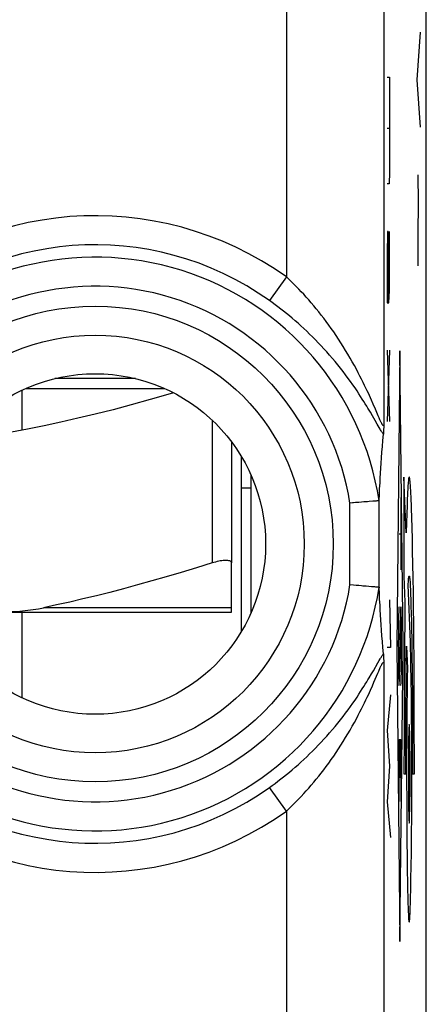
# Model space of a CAD drawing. Units: millimetres. Extents: x -11.2 to 11.2, y -24.5 to 24.5.
# Drawn here: x 7 to 11.2, y -3 to 7.1 of the extents above; entities that cross this region are included whole.
import ezdxf

# ---------------------------------------------------------------- set-up
doc = ezdxf.new("R2010")
doc.units = ezdxf.units.MM
doc.header["$LTSCALE"] = 16.335
doc.layers.get('0').update_dxf_attribs({"linetype": 'CONTINUOUS'})
for name, color, linetype in [('DRAFT', 7, 'CONTINUOUS'), ('INCISIONI', 7, 'CONTINUOUS'), ('RACCORDO', 7, 'CONTINUOUS')]:
    doc.layers.add(name, color=color, linetype=linetype)

msp = doc.modelspace()

# ---------------------------------------------------------------- linework, layer by layer
at = {"color": 7, "linetype": 'CONTINUOUS'}
for p, q in [((11.15, -17.672), (11.15, 17.672)), ((8.165, 3.4), (7.335, 3.4)), ((7, 2.871), (7, 3.281)), ((10.713, 2.901), (10.712, 2.877)), ((10.712, 2.877), (10.712, 2.863)), ((10.713, 2.928), (10.713, 2.901)), ((9.15, 2.75), (9.15, 1.505)), ((10.699, 2.703), (10.704, 2.765)), ((10.704, 2.765), (10.71, 2.829)), ((10.69, 2.587), (10.695, 2.644)), ((10.695, 2.644), (10.699, 2.703)), ((9.25, 2.601), (9.25, 0.799)), ((10.683, 2.479), (10.687, 2.532)), ((10.687, 2.532), (10.69, 2.587)), ((10.68, 2.428), (10.683, 2.479)), ((10.671, 2.268), (10.675, 2.33)), ((10.675, 2.33), (10.677, 2.378)), ((10.677, 2.378), (10.68, 2.428)), ((10.669, 2.208), (10.671, 2.268)), ((10.422, 2.126), (10.403, 2.124)), ((10.458, 2.128), (10.422, 2.126)), ((10.484, 2.13), (10.458, 2.128)), ((10.509, 2.132), (10.484, 2.13)), ((10.532, 2.134), (10.509, 2.132)), ((10.548, 2.135), (10.532, 2.134)), ((10.562, 2.136), (10.548, 2.135)), ((10.601, 2.139), (10.562, 2.136)), ((10.622, 2.141), (10.601, 2.139)), ((10.653, 2.143), (10.643, 2.143)), ((10.655, 2.144), (10.653, 2.143)), ((10.666, 2.149), (10.669, 2.208)), ((10.403, 1.276), (10.366, 1.279)), ((10.431, 1.274), (10.403, 1.276)), ((10.458, 1.272), (10.431, 1.274)), ((10.484, 1.27), (10.458, 1.272)), ((10.5, 1.268), (10.484, 1.27)), ((10.589, 1.261), (10.532, 1.266)), ((10.606, 1.26), (10.589, 1.261)), ((10.622, 1.259), (10.606, 1.26)), ((10.655, 1.256), (10.635, 1.258)), ((10.658, 1.256), (10.655, 1.256)), ((10.665, 1.256), (10.658, 1.256)), ((10.669, 1.192), (10.666, 1.251)), ((10.671, 1.132), (10.669, 1.192)), ((10.675, 1.07), (10.671, 1.132)), ((10.677, 1.022), (10.675, 1.07)), ((10.68, 0.972), (10.677, 1.022)), ((7, 0.119), (7, 1)), ((10.683, 0.921), (10.68, 0.972)), ((10.687, 0.868), (10.683, 0.921)), ((10.69, 0.813), (10.687, 0.868)), ((10.695, 0.756), (10.69, 0.813)), ((10.699, 0.697), (10.695, 0.756)), ((10.704, 0.635), (10.699, 0.697)), ((10.71, 0.571), (10.704, 0.635)), ((10.711, 0.549), (10.712, 0.537)), ((10.712, 0.537), (10.712, 0.523)), ((10.712, 0.523), (10.713, 0.499)), ((10.713, 0.499), (10.713, 0.472))]:
    msp.add_line(p, q, dxfattribs=at)
at = {"color": 250, "linetype": 'CONTINUOUS'}
for p, q in [((9.713, 8.843), (9.713, 4.445)), ((10.713, 7.843), (10.713, 2.928)), ((9.713, 4.445), (9.54, 4.202)), ((7.041, 3.3), (8.459, 3.3)), ((10.586, 3.179), (10.566, 3.225)), ((10.604, 3.139), (10.586, 3.179)), ((10.627, 3.086), (10.604, 3.139)), ((10.576, 3.055), (10.551, 3.096)), ((10.597, 3.019), (10.576, 3.055)), ((10.657, 3.017), (10.627, 3.086)), ((8.95, 2.974), (8.95, 1.505)), ((10.624, 2.971), (10.597, 3.019)), ((10.647, 2.931), (10.624, 2.971)), ((10.666, 2.996), (10.657, 3.017)), ((10.674, 2.978), (10.666, 2.996)), ((10.666, 2.899), (10.647, 2.931)), ((10.676, 2.881), (10.666, 2.899)), ((10.944, 1.814), (10.921, 2.388)), ((10.921, 2.388), (10.921, 1.371)), ((10.666, 1.251), (10.666, 2.149)), ((10.954, 2.154), (10.952, 2.091)), ((10.366, 1.279), (10.366, 2.121)), ((10.952, 2.091), (10.949, 2.013)), ((11.001, 1.972), (10.998, 2.065)), ((10.949, 2.013), (10.946, 1.918)), ((11.004, 1.867), (11.001, 1.972)), ((10.946, 1.918), (10.944, 1.814)), ((11.007, 1.752), (11.004, 1.867)), ((11.01, 1.628), (11.007, 1.752)), ((11.012, 1.494), (11.01, 1.628)), ((11.015, 1.352), (11.012, 1.494)), ((10.921, 1.371), (10.931, 1.101)), ((11.017, 1.201), (11.015, 1.352)), ((10.987, 0.691), (10.964, 1.281)), ((10.987, 1.236), (10.989, 1.185)), ((10.989, 1.185), (10.991, 1.126)), ((10.991, 1.126), (10.993, 1.06)), ((11.019, 1.043), (11.017, 1.201)), ((10.931, 1.101), (10.929, 0.937)), ((10.993, 1.06), (10.995, 0.986)), ((11.021, 0.877), (11.019, 1.043)), ((10.929, 0.937), (10.926, 0.648)), ((10.995, 0.986), (10.997, 0.907)), ((10.997, 0.907), (10.999, 0.821)), ((10.999, 0.821), (11, 0.729)), ((11.022, 0.704), (11.021, 0.877)), ((11, 0.729), (11.002, 0.631)), ((10.926, 0.648), (10.924, 0.342)), ((10.947, 0.582), (10.947, 0.65)), ((10.947, 0.649), (10.956, 0.419)), ((10.989, 0.626), (10.987, 0.691)), ((10.991, 0.552), (10.989, 0.626)), ((11.002, 0.631), (11.003, 0.528)), ((11.024, 0.525), (11.022, 0.704)), ((10.945, 0.476), (10.947, 0.582)), ((10.993, 0.44), (10.991, 0.552)), ((11.003, 0.528), (11.005, 0.42)), ((11.025, 0.338), (11.024, 0.525)), ((10.607, 0.398), (10.654, 0.48)), ((10.654, 0.48), (10.666, 0.501)), ((10.713, 0.472), (10.713, -10.872)), ((10.944, 0.365), (10.945, 0.476)), ((10.956, 0.419), (10.954, 0.333)), ((10.995, 0.314), (10.993, 0.44)), ((11.005, 0.42), (11.006, 0.307)), ((10.587, 0.364), (10.607, 0.398)), ((10.612, 0.28), (10.651, 0.371)), ((10.924, 0.342), (10.923, 0.052)), ((10.943, 0.21), (10.944, 0.365)), ((10.954, 0.333), (10.953, 0.193)), ((10.997, 0.139), (10.995, 0.314)), ((11.006, 0.307), (11.007, 0.189)), ((11.026, 0.147), (11.025, 0.338)), ((10.596, 0.242), (10.612, 0.28)), ((10.941, 0.048), (10.943, 0.21)), ((10.953, 0.193), (10.951, 0.04)), ((10.999, -0.053), (10.997, 0.139)), ((11.007, 0.189), (11.008, 0.067)), ((11.027, -0.048), (11.026, 0.147)), ((10.923, 0.052), (10.922, -0.3)), ((10.94, -0.122), (10.941, 0.048)), ((10.951, 0.04), (10.95, -0.114)), ((11.008, 0.067), (11.008, -0.059)), ((11, -0.26), (10.999, -0.053)), ((11.008, -0.059), (11.009, -0.187)), ((11.027, -0.251), (11.027, -0.048)), ((10.94, -0.296), (10.94, -0.122)), ((10.95, -0.114), (10.949, -0.305)), ((11.009, -0.187), (11.01, -0.32)), ((10.922, -0.3), (10.921, -0.662)), ((10.939, -0.479), (10.94, -0.296)), ((11.001, -0.548), (11, -0.26)), ((11.028, -0.456), (11.027, -0.251)), ((10.949, -0.305), (10.948, -0.506)), ((11.01, -0.32), (11.01, -0.457)), ((10.939, -0.662), (10.939, -0.479)), ((11.028, -0.662), (11.028, -0.456)), ((10.948, -0.506), (10.948, -0.702)), ((11.001, -0.724), (11.001, -0.548)), ((10.921, -0.662), (10.939, -0.662)), ((10.948, -0.702), (10.949, -0.97)), ((11.01, -0.662), (11.028, -0.662)), ((9.713, -1.045), (9.54, -0.802)), ((11.001, -0.909), (11.001, -0.724)), ((11, -1.086), (11.001, -0.909)), ((10.949, -0.97), (10.949, -1.163)), ((9.713, -1.045), (9.713, -9.355)), ((10.999, -1.301), (11, -1.086)), ((10.949, -1.163), (10.951, -1.363)), ((10.997, -1.474), (10.999, -1.301)), ((10.951, -1.363), (10.953, -1.515)), ((10.953, -1.515), (10.954, -1.655)), ((10.995, -1.61), (10.997, -1.474)), ((10.993, -1.741), (10.995, -1.61)), ((10.954, -1.655), (10.956, -1.781)), ((10.956, -1.781), (10.958, -1.858)), ((10.991, -1.858), (10.993, -1.741)), ((10.958, -1.858), (10.96, -1.927)), ((10.989, -1.927), (10.991, -1.858)), ((10.96, -1.927), (10.961, -1.989)), ((10.961, -1.989), (10.963, -2.044)), ((10.986, -2.044), (10.988, -1.989)), ((10.988, -1.989), (10.989, -1.927)), ((10.963, -2.044), (10.965, -2.086))]:
    msp.add_line(p, q, dxfattribs=at)
for points in [[(10.566, 3.225), (10.555, 3.249), (10.542, 3.275), (10.53, 3.303), (10.516, 3.331), (10.501, 3.361), (10.486, 3.393), (10.469, 3.426), (10.452, 3.46), (10.432, 3.497), (10.412, 3.535), (10.39, 3.573), (10.368, 3.612), (10.345, 3.651), (10.322, 3.69), (10.298, 3.729), (10.274, 3.767), (10.25, 3.805), (10.225, 3.843), (10.2, 3.88), (10.174, 3.916), (10.149, 3.951), (10.123, 3.986), (10.098, 4.02), (10.072, 4.054), (10.046, 4.086), (10.02, 4.118), (9.994, 4.149), (9.968, 4.18), (9.943, 4.209), (9.917, 4.238), (9.891, 4.267), (9.865, 4.294), (9.84, 4.321), (9.814, 4.347), (9.789, 4.372), (9.764, 4.397), (9.739, 4.421), (9.713, 4.445)], [(10.551, 3.096), (10.538, 3.118), (10.524, 3.141), (10.509, 3.165), (10.493, 3.19), (10.476, 3.217), (10.458, 3.244), (10.439, 3.274), (10.418, 3.304), (10.396, 3.336), (10.373, 3.369), (10.348, 3.403), (10.322, 3.438), (10.296, 3.472), (10.269, 3.506), (10.242, 3.541), (10.214, 3.575), (10.186, 3.608), (10.157, 3.642), (10.128, 3.674), (10.099, 3.706), (10.07, 3.738), (10.041, 3.769), (10.011, 3.799), (9.981, 3.829), (9.952, 3.858), (9.922, 3.887), (9.892, 3.915), (9.862, 3.942), (9.833, 3.969), (9.803, 3.995), (9.773, 4.02), (9.744, 4.045), (9.714, 4.069), (9.685, 4.092), (9.656, 4.115), (9.626, 4.138), (9.597, 4.16), (9.568, 4.181), (9.54, 4.202)], [(10.713, 2.928), (10.713, 2.925), (10.713, 2.923), (10.712, 2.921), (10.712, 2.92), (10.711, 2.919), (10.71, 2.918), (10.709, 2.918), (10.708, 2.918), (10.707, 2.918), (10.706, 2.919), (10.705, 2.92), (10.703, 2.922), (10.702, 2.924), (10.7, 2.926), (10.698, 2.929), (10.696, 2.932), (10.694, 2.936), (10.692, 2.94), (10.69, 2.945), (10.687, 2.95), (10.684, 2.956), (10.681, 2.963), (10.678, 2.97), (10.674, 2.978)], [(10.71, 2.829), (10.707, 2.833), (10.704, 2.837), (10.701, 2.842), (10.698, 2.847), (10.694, 2.852), (10.69, 2.858), (10.686, 2.865), (10.681, 2.873), (10.676, 2.881)], [(10.998, 2.065), (10.997, 2.108), (10.995, 2.148), (10.994, 2.185), (10.992, 2.219), (10.99, 2.25), (10.989, 2.279), (10.987, 2.304), (10.985, 2.326), (10.984, 2.344), (10.982, 2.36), (10.98, 2.372), (10.979, 2.379), (10.977, 2.384), (10.976, 2.387), (10.975, 2.388), (10.973, 2.387), (10.972, 2.385), (10.971, 2.382), (10.97, 2.378), (10.969, 2.372), (10.968, 2.366), (10.967, 2.358), (10.966, 2.349), (10.965, 2.335), (10.963, 2.319), (10.962, 2.301), (10.961, 2.282), (10.959, 2.26), (10.958, 2.236), (10.957, 2.211), (10.954, 2.154)], [(10.964, 1.281), (10.965, 1.295), (10.966, 1.308), (10.967, 1.32), (10.968, 1.33), (10.968, 1.34), (10.969, 1.348), (10.97, 1.355), (10.971, 1.361), (10.972, 1.365), (10.973, 1.368), (10.973, 1.369), (10.974, 1.371), (10.975, 1.371), (10.975, 1.37), (10.976, 1.368), (10.977, 1.365), (10.978, 1.36), (10.979, 1.352), (10.981, 1.342), (10.982, 1.33), (10.983, 1.315), (10.984, 1.298), (10.985, 1.28), (10.986, 1.259), (10.987, 1.236)], [(10.666, 0.501), (10.676, 0.519), (10.681, 0.527), (10.686, 0.535), (10.69, 0.542), (10.694, 0.548), (10.698, 0.553), (10.701, 0.558), (10.704, 0.563), (10.707, 0.567), (10.71, 0.571)], [(10.666, 0.404), (10.674, 0.422), (10.678, 0.43), (10.681, 0.437), (10.684, 0.444), (10.687, 0.45), (10.69, 0.455), (10.692, 0.46), (10.694, 0.464), (10.696, 0.468), (10.698, 0.471), (10.7, 0.474), (10.702, 0.476), (10.703, 0.478), (10.705, 0.48), (10.706, 0.481), (10.707, 0.482), (10.708, 0.482), (10.709, 0.482), (10.71, 0.482), (10.711, 0.481), (10.712, 0.48), (10.712, 0.479), (10.713, 0.477), (10.713, 0.475), (10.713, 0.472)], [(9.54, -0.802), (9.568, -0.781), (9.597, -0.76), (9.626, -0.738), (9.656, -0.715), (9.685, -0.692), (9.714, -0.669), (9.744, -0.645), (9.773, -0.62), (9.803, -0.595), (9.833, -0.569), (9.862, -0.542), (9.892, -0.515), (9.922, -0.487), (9.952, -0.458), (9.981, -0.429), (10.011, -0.399), (10.041, -0.369), (10.07, -0.338), (10.099, -0.306), (10.129, -0.274), (10.157, -0.241), (10.186, -0.208), (10.214, -0.175), (10.242, -0.141), (10.269, -0.106), (10.296, -0.072), (10.322, -0.038), (10.348, -0.003), (10.373, 0.031), (10.396, 0.064), (10.418, 0.096), (10.439, 0.126), (10.458, 0.156), (10.476, 0.183), (10.493, 0.21), (10.509, 0.235), (10.524, 0.259), (10.538, 0.282), (10.551, 0.304), (10.564, 0.325), (10.587, 0.364)], [(10.651, 0.371), (10.661, 0.394), (10.666, 0.404)], [(9.713, -1.045), (9.739, -1.021), (9.764, -0.997), (9.789, -0.972), (9.814, -0.947), (9.84, -0.921), (9.865, -0.894), (9.891, -0.866), (9.917, -0.838), (9.943, -0.809), (9.968, -0.78), (9.994, -0.749), (10.02, -0.718), (10.046, -0.686), (10.072, -0.654), (10.098, -0.62), (10.123, -0.586), (10.149, -0.551), (10.174, -0.516), (10.2, -0.48), (10.225, -0.443), (10.25, -0.405), (10.274, -0.367), (10.298, -0.329), (10.322, -0.29), (10.345, -0.251), (10.368, -0.212), (10.39, -0.173), (10.412, -0.135), (10.432, -0.096), (10.452, -0.06), (10.469, -0.025), (10.486, 0.007), (10.501, 0.039), (10.516, 0.069), (10.53, 0.097), (10.543, 0.125), (10.555, 0.151), (10.566, 0.175), (10.576, 0.199), (10.596, 0.242)], [(10.975, -0.154), (10.973, -0.164), (10.971, -0.192), (10.97, -0.239), (10.968, -0.303), (10.967, -0.38), (10.966, -0.467), (10.966, -0.562), (10.966, -0.662), (10.966, -0.761), (10.966, -0.856), (10.967, -0.944), (10.968, -1.022), (10.97, -1.085), (10.971, -1.132), (10.973, -1.161), (10.975, -1.171)], [(10.975, -1.171), (10.976, -1.161), (10.978, -1.132), (10.979, -1.086), (10.981, -1.022), (10.982, -0.945), (10.983, -0.858), (10.983, -0.763), (10.983, -0.662), (10.983, -0.564), (10.983, -0.469), (10.982, -0.381), (10.981, -0.303), (10.98, -0.24), (10.978, -0.193), (10.976, -0.164), (10.975, -0.154)], [(11.01, -0.457), (11.01, -0.594), (11.01, -0.662)], [(10.965, -2.086), (10.966, -2.103), (10.967, -2.119), (10.968, -2.133), (10.968, -2.146), (10.969, -2.156), (10.97, -2.166), (10.971, -2.174), (10.972, -2.18), (10.973, -2.183), (10.973, -2.185), (10.974, -2.187), (10.975, -2.187), (10.975, -2.187), (10.976, -2.185), (10.977, -2.183), (10.977, -2.18), (10.978, -2.174), (10.979, -2.166), (10.98, -2.156), (10.981, -2.146), (10.982, -2.133), (10.982, -2.119), (10.983, -2.103), (10.984, -2.086), (10.986, -2.044)]]:
    msp.add_lwpolyline(points, dxfattribs=at)
at = {"color": 7, "linetype": 'CONTINUOUS'}
for points in [[(8.555, 3.254), (8.52, 3.243), (8.316, 3.184), (8.12, 3.13), (7.933, 3.081), (7.75, 3.034), (7.571, 2.992), (7.397, 2.952), (7.225, 2.915), (7.056, 2.882), (6.889, 2.851), (6.723, 2.823), (6.558, 2.798), (6.394, 2.775), (6.367, 2.772)], [(10.712, 2.863), (10.711, 2.851), (10.711, 2.846), (10.711, 2.841), (10.71, 2.836), (10.71, 2.833), (10.71, 2.829)], [(10.643, 2.143), (10.635, 2.142), (10.622, 2.141)], [(10.665, 2.144), (10.663, 2.144), (10.662, 2.144), (10.655, 2.144)], [(10.665, 2.144), (10.665, 2.144), (10.666, 2.145), (10.666, 2.145), (10.666, 2.145), (10.666, 2.146), (10.666, 2.147), (10.666, 2.147), (10.666, 2.148), (10.666, 2.149)], [(10.403, 2.124), (10.394, 2.123), (10.366, 2.121)], [(9.15, 1.505), (9.149, 1.511), (9.147, 1.515), (9.143, 1.519), (9.138, 1.523), (9.131, 1.526), (9.123, 1.528), (9.113, 1.53), (9.103, 1.531), (9.091, 1.531), (9.079, 1.531), (9.065, 1.53), (9.051, 1.528), (9.035, 1.526), (9.019, 1.523), (9.003, 1.519), (8.986, 1.515), (8.968, 1.511), (8.95, 1.505)], [(10.532, 1.266), (10.509, 1.268), (10.5, 1.268)], [(10.635, 1.258), (10.631, 1.258), (10.622, 1.259)], [(10.665, 1.256), (10.665, 1.256), (10.666, 1.255), (10.666, 1.255), (10.666, 1.255), (10.666, 1.254), (10.666, 1.253), (10.666, 1.253), (10.666, 1.252), (10.666, 1.251)], [(10.71, 0.571), (10.71, 0.567), (10.71, 0.564), (10.711, 0.559), (10.711, 0.554), (10.711, 0.549)]]:
    msp.add_lwpolyline(points, dxfattribs=at)
at = {"color": 250, "linetype": 'CONTINUOUS'}
for radius in [2.445, 2.147]:
    msp.add_circle((7.75, 1.7), radius, dxfattribs=at)
at = {"color": 7, "linetype": 'CONTINUOUS'}
msp.add_circle((7.75, 1.7), 1.75, dxfattribs=at)
at = {"color": 250, "linetype": 'CONTINUOUS'}
for radius, start, end in [(3.375, 54.4237, 134.3844), (3.076, 54.4237, 134.3844), (2.949, 8.6669, 136.4898), (2.65, 9.1436, 136.4898), (2.949, 223.5102, 351.3331), (2.65, 223.5102, 350.8564), (3.076, 225.6156, 305.5763), (3.375, 225.6156, 305.5763)]:
    msp.add_arc((7.75, 1.7), radius, start, end, dxfattribs=at)
at = {"layer": 'DRAFT', "color": 7, "linetype": 'CONTINUOUS'}
msp.add_circle((7.75, 1.7), 1.75, dxfattribs=at)
at = {"layer": 'INCISIONI', "color": 250, "linetype": 'CONTINUOUS'}
for p, q in [((11.087, 6.961), (11.054, 6.473)), ((10.749, 6.5), (10.772, 6.5)), ((10.772, 6.5), (10.772, 5.523)), ((11.054, 6.473), (11.087, 5.984)), ((10.772, 5.971), (10.749, 5.971)), ((10.772, 5.523), (10.77, 5.401)), ((11.064, 5.496), (11.067, 5.211)), ((10.77, 5.401), (10.749, 5.401)), ((11.067, 5.211), (11.062, 4.885)), ((10.751, 4.912), (10.749, 4.668)), ((10.758, 4.912), (10.751, 4.912)), ((10.76, 4.668), (10.758, 4.912)), ((10.772, 4.301), (10.772, 4.912)), ((11.062, 4.885), (11.064, 4.559)), ((10.749, 4.668), (10.749, 4.179)), ((10.76, 4.179), (10.76, 4.668)), ((10.767, 4.179), (10.772, 4.301)), ((10.749, 4.179), (10.767, 4.179)), ((10.749, 3.691), (10.772, 2.958)), ((10.772, 3.691), (10.749, 2.958)), ((10.879, 3.686), (10.848, 0.65)), ((10.911, 0.65), (10.879, 3.686)), ((10.889, 2.178), (10.889, 1.433)), ((10.87, 1.806), (10.889, 1.806)), ((10.772, 1.126), (10.782, 0.637)), ((10.883, 0.913), (10.876, 0.387)), ((10.782, 0.637), (10.749, 0.637)), ((10.848, 0.65), (10.879, -2.386)), ((10.879, -2.386), (10.911, 0.65)), ((10.782, 0.149), (10.749, -0.218)), ((10.749, -0.218), (10.772, -0.584)), ((10.87, -0.309), (10.889, -0.309)), ((10.87, -0.948), (10.87, -0.309)), ((10.879, -0.309), (10.879, -0.703)), ((10.889, -0.309), (10.889, -0.948)), ((10.772, -0.584), (10.749, -0.951)), ((10.749, -0.951), (10.782, -1.317))]:
    msp.add_line(p, q, dxfattribs=at)
for centre, start_param, end_param in [((10.87, 0.65), 0, 4.004906), ((10.889, 0.65), 3.141593, 7.146498)]:
    msp.add_ellipse(centre, major_axis=(0, 0.405), ratio=0.017455, start_param=start_param, end_param=end_param, dxfattribs=at)
at = {"layer": 'RACCORDO', "color": 7, "linetype": 'CONTINUOUS'}
for p, q in [((11.15, -21.891), (11.15, 21.891)), ((10.713, 2.901), (10.712, 2.877)), ((10.712, 2.877), (10.712, 2.863)), ((10.713, 2.928), (10.713, 2.901)), ((10.699, 2.703), (10.704, 2.765)), ((10.704, 2.765), (10.71, 2.829)), ((10.69, 2.587), (10.695, 2.644)), ((10.695, 2.644), (10.699, 2.703)), ((10.683, 2.479), (10.687, 2.532)), ((10.687, 2.532), (10.69, 2.587)), ((10.68, 2.428), (10.683, 2.479)), ((10.671, 2.268), (10.675, 2.33)), ((10.675, 2.33), (10.677, 2.378)), ((10.677, 2.378), (10.68, 2.428)), ((9.349, 2.274), (9.349, 0.988)), ((10.669, 2.208), (10.671, 2.268)), ((10.422, 2.126), (10.403, 2.124)), ((10.458, 2.128), (10.422, 2.126)), ((10.484, 2.13), (10.458, 2.128)), ((10.509, 2.132), (10.484, 2.13)), ((10.532, 2.134), (10.509, 2.132)), ((10.548, 2.135), (10.532, 2.134)), ((10.562, 2.136), (10.548, 2.135)), ((10.601, 2.139), (10.562, 2.136)), ((10.622, 2.141), (10.601, 2.139)), ((10.653, 2.143), (10.643, 2.143)), ((10.655, 2.144), (10.653, 2.143)), ((10.666, 2.149), (10.669, 2.208)), ((9.15, 1), (9.15, 1.505)), ((10.403, 1.276), (10.366, 1.279)), ((10.431, 1.274), (10.403, 1.276)), ((10.458, 1.272), (10.431, 1.274)), ((10.484, 1.27), (10.458, 1.272)), ((10.5, 1.268), (10.484, 1.27)), ((10.589, 1.261), (10.532, 1.266)), ((10.606, 1.26), (10.589, 1.261)), ((10.622, 1.259), (10.606, 1.26)), ((10.655, 1.256), (10.635, 1.258)), ((10.658, 1.256), (10.655, 1.256)), ((10.665, 1.256), (10.658, 1.256)), ((10.669, 1.192), (10.666, 1.251)), ((10.671, 1.132), (10.669, 1.192)), ((10.675, 1.07), (10.671, 1.132)), ((10.677, 1.022), (10.675, 1.07)), ((10.68, 0.972), (10.677, 1.022)), ((6.146, 1), (9.15, 1)), ((10.683, 0.921), (10.68, 0.972)), ((10.687, 0.868), (10.683, 0.921)), ((10.69, 0.813), (10.687, 0.868)), ((10.695, 0.756), (10.69, 0.813)), ((10.699, 0.697), (10.695, 0.756)), ((10.704, 0.635), (10.699, 0.697)), ((10.71, 0.571), (10.704, 0.635)), ((10.711, 0.549), (10.712, 0.537)), ((10.712, 0.537), (10.712, 0.523)), ((10.712, 0.523), (10.713, 0.499)), ((10.713, 0.499), (10.713, 0.472))]:
    msp.add_line(p, q, dxfattribs=at)
at = {"layer": 'RACCORDO', "color": 250, "linetype": 'CONTINUOUS'}
for p, q in [((9.713, 8.843), (9.713, 4.445)), ((10.713, 7.843), (10.713, 2.928)), ((9.713, 4.445), (9.54, 4.202)), ((10.586, 3.179), (10.566, 3.225)), ((10.604, 3.139), (10.586, 3.179)), ((10.627, 3.086), (10.604, 3.139)), ((10.576, 3.055), (10.551, 3.096)), ((10.597, 3.019), (10.576, 3.055)), ((10.657, 3.017), (10.627, 3.086)), ((10.624, 2.971), (10.597, 3.019)), ((10.647, 2.931), (10.624, 2.971)), ((10.666, 2.996), (10.657, 3.017)), ((10.674, 2.978), (10.666, 2.996)), ((10.666, 2.899), (10.647, 2.931)), ((10.676, 2.881), (10.666, 2.899)), ((9.349, 2.274), (9.25, 2.274)), ((10.666, 1.251), (10.666, 2.149)), ((10.366, 1.279), (10.366, 2.121)), ((9.15, 1.045), (7.219, 1.045)), ((10.607, 0.398), (10.654, 0.48)), ((10.654, 0.48), (10.666, 0.501)), ((10.713, 0.472), (10.713, -10.872)), ((10.587, 0.364), (10.607, 0.398)), ((10.612, 0.28), (10.651, 0.371)), ((10.596, 0.242), (10.612, 0.28)), ((9.713, -1.045), (9.54, -0.802)), ((9.713, -1.045), (9.713, -9.355))]:
    msp.add_line(p, q, dxfattribs=at)
for points in [[(10.566, 3.225), (10.555, 3.249), (10.542, 3.275), (10.53, 3.303), (10.516, 3.331), (10.501, 3.361), (10.486, 3.393), (10.469, 3.426), (10.452, 3.46), (10.432, 3.497), (10.412, 3.535), (10.39, 3.573), (10.368, 3.612), (10.345, 3.651), (10.322, 3.69), (10.298, 3.729), (10.274, 3.767), (10.25, 3.805), (10.225, 3.843), (10.2, 3.88), (10.174, 3.916), (10.149, 3.951), (10.123, 3.986), (10.098, 4.02), (10.072, 4.054), (10.046, 4.086), (10.02, 4.118), (9.994, 4.149), (9.968, 4.18), (9.943, 4.209), (9.917, 4.238), (9.891, 4.267), (9.865, 4.294), (9.84, 4.321), (9.814, 4.347), (9.789, 4.372), (9.764, 4.397), (9.739, 4.421), (9.713, 4.445)], [(10.551, 3.096), (10.538, 3.118), (10.524, 3.141), (10.509, 3.165), (10.493, 3.19), (10.476, 3.217), (10.458, 3.244), (10.439, 3.274), (10.418, 3.304), (10.396, 3.336), (10.373, 3.369), (10.348, 3.403), (10.322, 3.438), (10.296, 3.472), (10.269, 3.506), (10.242, 3.541), (10.214, 3.575), (10.186, 3.608), (10.157, 3.642), (10.128, 3.674), (10.099, 3.706), (10.07, 3.738), (10.041, 3.769), (10.011, 3.799), (9.981, 3.829), (9.952, 3.858), (9.922, 3.887), (9.892, 3.915), (9.862, 3.942), (9.833, 3.969), (9.803, 3.995), (9.773, 4.02), (9.744, 4.045), (9.714, 4.069), (9.685, 4.092), (9.656, 4.115), (9.626, 4.138), (9.597, 4.16), (9.568, 4.181), (9.54, 4.202)], [(10.713, 2.928), (10.713, 2.925), (10.713, 2.923), (10.712, 2.921), (10.712, 2.92), (10.711, 2.919), (10.71, 2.918), (10.709, 2.918), (10.708, 2.918), (10.707, 2.918), (10.706, 2.919), (10.705, 2.92), (10.703, 2.922), (10.702, 2.924), (10.7, 2.926), (10.698, 2.929), (10.696, 2.932), (10.694, 2.936), (10.692, 2.94), (10.69, 2.945), (10.687, 2.95), (10.684, 2.956), (10.681, 2.963), (10.678, 2.97), (10.674, 2.978)], [(10.71, 2.829), (10.707, 2.833), (10.704, 2.837), (10.701, 2.842), (10.698, 2.847), (10.694, 2.852), (10.69, 2.858), (10.686, 2.865), (10.681, 2.873), (10.676, 2.881)], [(10.666, 0.501), (10.676, 0.519), (10.681, 0.527), (10.686, 0.535), (10.69, 0.542), (10.694, 0.548), (10.698, 0.553), (10.701, 0.558), (10.704, 0.563), (10.707, 0.567), (10.71, 0.571)], [(10.666, 0.404), (10.674, 0.422), (10.678, 0.43), (10.681, 0.437), (10.684, 0.444), (10.687, 0.45), (10.69, 0.455), (10.692, 0.46), (10.694, 0.464), (10.696, 0.468), (10.698, 0.471), (10.7, 0.474), (10.702, 0.476), (10.703, 0.478), (10.705, 0.48), (10.706, 0.481), (10.707, 0.482), (10.708, 0.482), (10.709, 0.482), (10.71, 0.482), (10.711, 0.481), (10.712, 0.48), (10.712, 0.479), (10.713, 0.477), (10.713, 0.475), (10.713, 0.472)], [(9.54, -0.802), (9.568, -0.781), (9.597, -0.76), (9.626, -0.738), (9.656, -0.715), (9.685, -0.692), (9.714, -0.669), (9.744, -0.645), (9.773, -0.62), (9.803, -0.595), (9.833, -0.569), (9.862, -0.542), (9.892, -0.515), (9.922, -0.487), (9.952, -0.458), (9.981, -0.429), (10.011, -0.399), (10.041, -0.369), (10.07, -0.338), (10.099, -0.306), (10.129, -0.274), (10.157, -0.241), (10.186, -0.208), (10.214, -0.175), (10.242, -0.141), (10.269, -0.106), (10.296, -0.072), (10.322, -0.038), (10.348, -0.003), (10.373, 0.031), (10.396, 0.064), (10.418, 0.096), (10.439, 0.126), (10.458, 0.156), (10.476, 0.183), (10.493, 0.21), (10.509, 0.235), (10.524, 0.259), (10.538, 0.282), (10.551, 0.304), (10.564, 0.325), (10.587, 0.364)], [(10.651, 0.371), (10.661, 0.394), (10.666, 0.404)], [(9.713, -1.045), (9.739, -1.021), (9.764, -0.997), (9.789, -0.972), (9.814, -0.947), (9.84, -0.921), (9.865, -0.894), (9.891, -0.866), (9.917, -0.838), (9.943, -0.809), (9.968, -0.78), (9.994, -0.749), (10.02, -0.718), (10.046, -0.686), (10.072, -0.654), (10.098, -0.62), (10.123, -0.586), (10.149, -0.551), (10.174, -0.516), (10.2, -0.48), (10.225, -0.443), (10.25, -0.405), (10.274, -0.367), (10.298, -0.329), (10.322, -0.29), (10.345, -0.251), (10.368, -0.212), (10.39, -0.173), (10.412, -0.135), (10.432, -0.096), (10.452, -0.06), (10.469, -0.025), (10.486, 0.007), (10.501, 0.039), (10.516, 0.069), (10.53, 0.097), (10.543, 0.125), (10.555, 0.151), (10.566, 0.175), (10.576, 0.199), (10.596, 0.242)]]:
    msp.add_lwpolyline(points, dxfattribs=at)
at = {"layer": 'RACCORDO', "color": 7, "linetype": 'CONTINUOUS'}
for points in [[(10.712, 2.863), (10.711, 2.851), (10.711, 2.846), (10.711, 2.841), (10.71, 2.836), (10.71, 2.833), (10.71, 2.829)], [(10.643, 2.143), (10.635, 2.142), (10.622, 2.141)], [(10.665, 2.144), (10.663, 2.144), (10.662, 2.144), (10.655, 2.144)], [(10.665, 2.144), (10.665, 2.144), (10.666, 2.145), (10.666, 2.145), (10.666, 2.145), (10.666, 2.146), (10.666, 2.147), (10.666, 2.147), (10.666, 2.148), (10.666, 2.149)], [(10.403, 2.124), (10.394, 2.123), (10.366, 2.121)], [(8.95, 1.505), (8.79, 1.455), (8.633, 1.408), (8.479, 1.362), (8.33, 1.32), (8.185, 1.279), (8.041, 1.24), (7.9, 1.203), (7.762, 1.168), (7.624, 1.135), (7.488, 1.104), (7.353, 1.074), (7.219, 1.045)], [(10.532, 1.266), (10.509, 1.268), (10.5, 1.268)], [(10.635, 1.258), (10.631, 1.258), (10.622, 1.259)], [(10.665, 1.256), (10.665, 1.256), (10.666, 1.255), (10.666, 1.255), (10.666, 1.255), (10.666, 1.254), (10.666, 1.253), (10.666, 1.253), (10.666, 1.252), (10.666, 1.251)], [(6.701, 1), (6.764, 1), (6.825, 1.002), (6.885, 1.005), (6.944, 1.008), (7.002, 1.013), (7.058, 1.019), (7.113, 1.027), (7.167, 1.035), (7.219, 1.045)], [(10.71, 0.571), (10.71, 0.567), (10.71, 0.564), (10.711, 0.559), (10.711, 0.554), (10.711, 0.549)]]:
    msp.add_lwpolyline(points, dxfattribs=at)
at = {"layer": 'RACCORDO', "color": 250, "linetype": 'CONTINUOUS'}
for radius in [2.445, 2.147]:
    msp.add_circle((7.75, 1.7), radius, dxfattribs=at)
for radius, start, end in [(3.375, 54.4237, 134.3844), (3.076, 54.4237, 134.3844), (2.949, 8.6669, 136.4898), (2.65, 9.1436, 136.4898), (2.949, 223.5102, 351.3331), (2.65, 223.5102, 350.8564), (3.076, 225.6156, 305.5763), (3.375, 225.6156, 305.5763)]:
    msp.add_arc((7.75, 1.7), radius, start, end, dxfattribs=at)
at = {"layer": 'RACCORDO', "color": 7, "linetype": 'CONTINUOUS'}
msp.add_ellipse((9.366, 2.274), major_axis=(0, 1), ratio=0.017455, start_param=1.43328, end_param=1.570796, dxfattribs=at)

doc.saveas('drawing.dxf')
